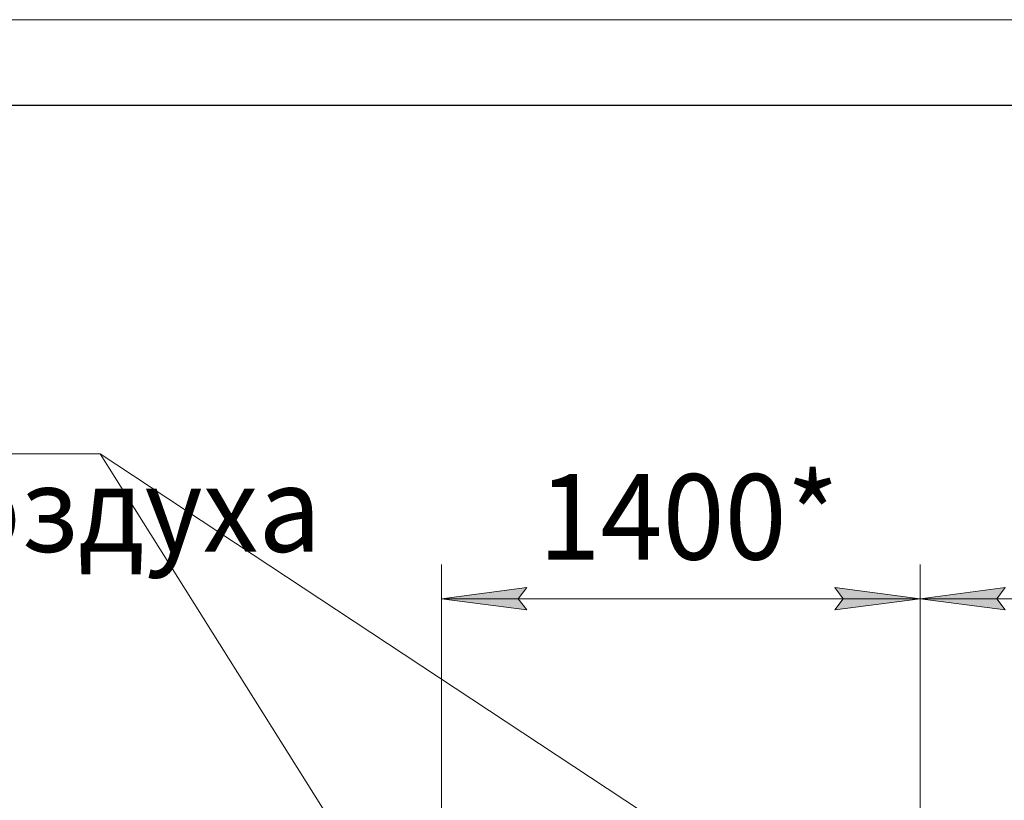
# Model space of a CAD drawing. Units: millimetres. Extents: x 0 to 21754, y -7 to 14850.
# Drawn here: x 14788 to 17673, y 12564 to 14850 of the extents above; entities that cross this region are included whole.
import ezdxf

# ---------------------------------------------------------------- set-up
doc = ezdxf.new("R2010")
doc.units = ezdxf.units.MM
doc.linetypes.add('K5LT_BASIC', pattern=[0])
doc.linetypes.add('K5LT_THIN', pattern=[0])
doc.layers.add('DIM', color=6, linetype='Continuous', true_color=0xff00ff)
doc.layers.add('FOR', color=7, linetype='Continuous', true_color=0xffffff)
doc.styles.add('KTEXTSTYLE', font='GOST_AU.ttf', dxfattribs={"width": 0.96, "height": 5})

msp = doc.modelspace()

# ---------------------------------------------------------------- hatches: boundary and pattern name
at = {"layer": 'DIM'}
for points in [[(16274.1, 13121.5), (16249.1, 13154.4), (16274.1, 13187.4), (16024.1, 13154.4)], [(17176.1, 13121.5), (17426.1, 13154.4), (17176.1, 13187.4), (17201.1, 13154.4)], [(17676.1, 13121.5), (17651.1, 13154.4), (17676.1, 13187.4), (17426.1, 13154.4)]]:
    msp.add_hatch(color=7, dxfattribs=at).paths.add_polyline_path(points)

# ---------------------------------------------------------------- linework, layer by layer
at = {"layer": 'DIM', "color": 7, "linetype": 'K5LT_THIN', "lineweight": 13}
for p, q in [((16024.1, 11987.2), (16024.1, 13254.4)), ((17426.1, 11987.2), (17426.1, 13254.4)), ((17426.1, 11987.2), (17426.1, 13254.4)), ((16024.1, 13154.4), (16274.1, 13187.4)), ((16274.1, 13187.4), (16249.1, 13154.4)), ((17201.1, 13154.4), (17176.1, 13187.4)), ((17176.1, 13187.4), (17426.1, 13154.4)), ((17426.1, 13154.4), (17676.1, 13187.4)), ((17676.1, 13187.4), (17651.1, 13154.4)), ((16274.1, 13121.5), (16024.1, 13154.4)), ((16024.1, 13154.4), (17426.1, 13154.4)), ((16249.1, 13154.4), (16274.1, 13121.5)), ((17426.1, 13154.4), (17176.1, 13121.5)), ((17176.1, 13121.5), (17201.1, 13154.4)), ((17676.1, 13121.5), (17426.1, 13154.4)), ((17426.1, 13154.4), (18828.1, 13154.4)), ((17651.1, 13154.4), (17676.1, 13121.5))]:
    msp.add_line(p, q, dxfattribs=at)
at = {"layer": 'FOR', "color": 7, "linetype": 'K5LT_THIN', "lineweight": 13}
for p, q in [((0, 14850), (21000, 14850)), ((15024.1, 13578.4), (12464.3, 13578.4)), ((15024.1, 13578.4), (17414.7, 12002.3)), ((15024.1, 13578.4), (16012.7, 12006.7))]:
    msp.add_line(p, q, dxfattribs=at)
at = {"layer": 'FOR', "color": 5, "linetype": 'K5LT_BASIC', "lineweight": 25, "true_color": 0x0000ff}
msp.add_line((1000, 14600), (20750, 14600), dxfattribs=at)

# ---------------------------------------------------------------- texts
at = {"layer": 'DIM', "color": 7, "style": 'KTEXTSTYLE', "oblique": 15, "width": 0.96}
msp.add_text('1400*', height=250, dxfattribs=at).set_placement((16308.4, 13269.1))
at = {"layer": 'FOR', "color": 7, "style": 'KTEXTSTYLE', "oblique": 15, "width": 0.96}
msp.add_text('Подвод сж. воздуха', height=250, dxfattribs=at).set_placement((12547.1, 13291.6))

doc.saveas('drawing.dxf')
